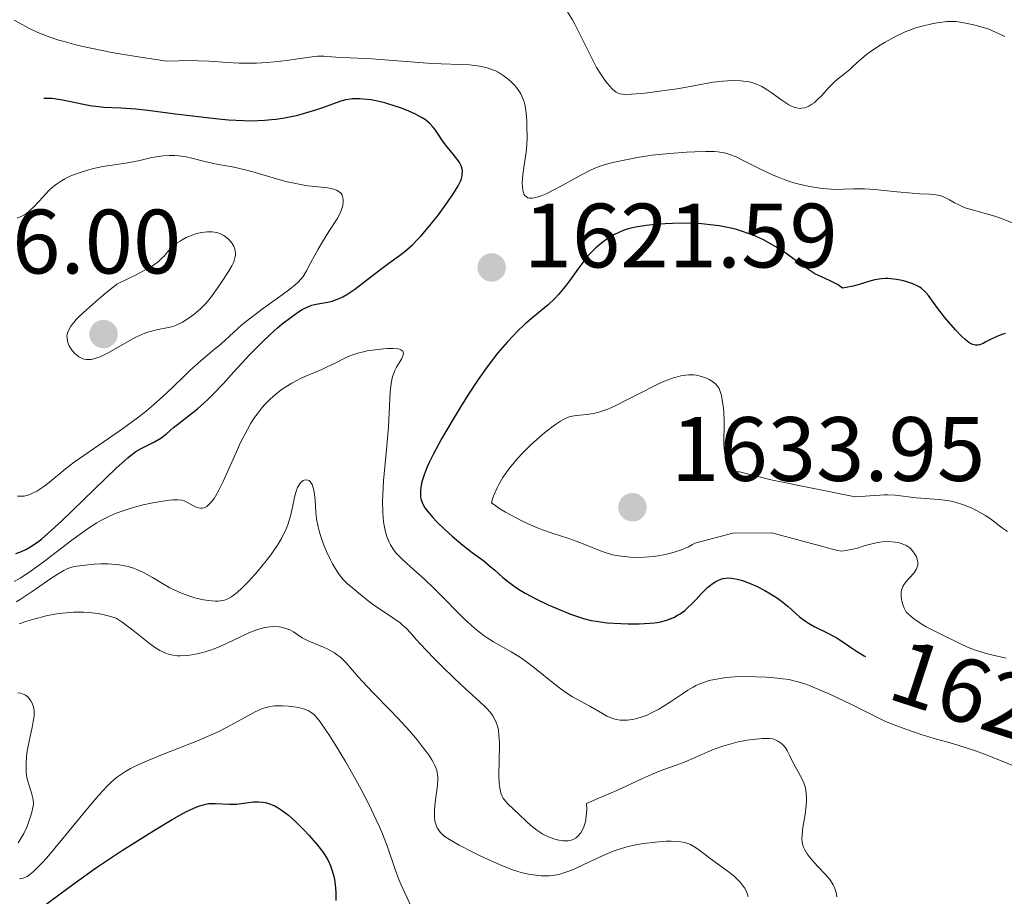
# Model space of a CAD drawing. Units: metres. Extents: x 677530 to 682061, y 4755784 to 4758870.
# Drawn here: x 679597 to 679705, y 4756732 to 4756828 of the extents above; entities that cross this region are included whole.
import ezdxf
from ezdxf.enums import TextEntityAlignment as Align

# ---------------------------------------------------------------- set-up
doc = ezdxf.new("R2010")
doc.units = ezdxf.units.M
doc.header["$MEASUREMENT"] = 0
for name, color, linetype, lineweight in [('Carátula', 7, 'Continuous', 0), ('Elementos auxiliares', 7, 'Continuous', 0), ('Relieve y altimetría', 7, 'Continuous', 0), ('Textos de rotulación', 7, 'Continuous', 0)]:
    doc.layers.add(name, color=color, linetype=linetype, lineweight=lineweight)
doc.styles.add('Style-arial', font='arial.shx', dxfattribs={"bigfont": 'arialbig.shx'})
doc.styles.add('Style-ariali', font='ariali.shx', dxfattribs={"bigfont": 'arialibig.shx'})

# ---------------------------------------------------------------- blocks, each defined once
blk = doc.blocks.new('5PATER')
at = {"layer": 'Relieve y altimetría', "linetype": 'Continuous', "lineweight": 0}
h = blk.add_hatch(color=250, dxfattribs=at)
edge = h.paths.add_edge_path()
edge.add_ellipse((0, 0), major_axis=(-1.1, -1.11), ratio=0.999422, start_angle=0, end_angle=360)

msp = doc.modelspace()

# ---------------------------------------------------------------- linework, layer by layer
at = {"layer": 'Carátula', "color": 7, "linetype": 'Continuous', "lineweight": 0}
msp.add_3dface([(677607.64, 4755783.66), (682061.1, 4755900.86), (681982.97, 4758869.84), (677529.51, 4758752.64)], dxfattribs=at)
at = {"layer": 'Elementos auxiliares', "color": 250, "linetype": 'Continuous', "lineweight": 0}
msp.add_3dface([(678481.55, 4756200.43), (681881.45, 4756289.9), (681819.94, 4758603.33), (678421.19, 4758513.86)], dxfattribs=at)
at = {"layer": 'Relieve y altimetría', "color": 36, "linetype": 'Continuous', "lineweight": 0, "flags": 128}
for points, elevation in [([(679699.32, 4756828.17), (679698.69, 4756828.15), (679697.65, 4756828.02), (679697.06, 4756827.92), (679696.12, 4756827.7), (679695.26, 4756827.45), (679694.82, 4756827.3), (679694.14, 4756827.03), (679693.07, 4756826.53), (679691.94, 4756825.91), (679691.2, 4756825.45), (679690.29, 4756824.83), (679689.89, 4756824.53), (679689.16, 4756823.93), (679688.4, 4756823.22), (679688.06, 4756822.91), (679687.51, 4756822.47), (679686.72, 4756821.85), (679686.33, 4756821.5), (679685.73, 4756820.89), (679684.97, 4756820.04), (679684.6, 4756819.66), (679684.13, 4756819.25), (679683.9, 4756819.08), (679683.56, 4756818.89), (679683.4, 4756818.81), (679683.07, 4756818.69), (679682.77, 4756818.64), (679682.62, 4756818.63), (679682.38, 4756818.64), (679682.01, 4756818.73), (679681.58, 4756818.91), (679681.35, 4756819.03), (679680.58, 4756819.54), (679679.44, 4756820.37), (679678.88, 4756820.74), (679678.41, 4756821.02), (679678.18, 4756821.14), (679677.83, 4756821.3), (679677.29, 4756821.47), (679677.01, 4756821.54), (679676.41, 4756821.63), (679676.09, 4756821.66), (679675.39, 4756821.68), (679674.64, 4756821.66), (679674.13, 4756821.62), (679673.08, 4756821.5), (679671.9, 4756821.29), (679670.15, 4756820.96), (679669.12, 4756820.78), (679667.98, 4756820.61), (679665.61, 4756820.31), (679664.12, 4756820.19), (679663.41, 4756820.17), (679663.13, 4756820.19), (679662.82, 4756820.24), (679662.69, 4756820.28), (679662.44, 4756820.4), (679662.29, 4756820.5), (679661.99, 4756820.77), (679661.47, 4756821.35), (679661.19, 4756821.72), (679660.74, 4756822.37), (679660.28, 4756823.13), (679660.05, 4756823.55), (679659.35, 4756824.93), (679658.39, 4756826.91), (679657.88, 4756827.87), (679657.63, 4756828.33), (679657.09, 4756829.21)], 1615), ([(679652.58, 4756808.91), (679652.42, 4756809.06), (679652.34, 4756809.18), (679652.23, 4756809.48), (679652.19, 4756809.65), (679652.15, 4756810.03), (679652.14, 4756810.46), (679652.21, 4756811.36), (679652.35, 4756812.39), (679652.55, 4756813.83), (679652.62, 4756814.63), (679652.66, 4756815.49), (679652.65, 4756816.67), (679652.63, 4756817.25), (679652.56, 4756818.07), (679652.51, 4756818.45), (679652.4, 4756819.06), (679652.33, 4756819.33), (679652.21, 4756819.71), (679651.98, 4756820.22), (679651.84, 4756820.46), (679651.5, 4756820.93), (679651.32, 4756821.14), (679650.92, 4756821.54), (679650.59, 4756821.83), (679650.05, 4756822.24), (679649.48, 4756822.59), (679649.18, 4756822.74), (679648.88, 4756822.87), (679648.28, 4756823.08), (679647.66, 4756823.23), (679647.23, 4756823.3), (679646.34, 4756823.39), (679642.23, 4756823.56), (679635.63, 4756824.05), (679631.69, 4756824.25), (679630.37, 4756824.37), (679629.69, 4756824.36), (679628.8, 4756824.26), (679627.26, 4756824.03), (679626.32, 4756823.9), (679624.92, 4756823.73), (679624.17, 4756823.67), (679622.98, 4756823.6), (679621.74, 4756823.59), (679621.1, 4756823.6), (679619.8, 4756823.67), (679617.8, 4756823.8), (679616.6, 4756823.85), (679615.21, 4756823.87), (679614.44, 4756823.86), (679613.16, 4756823.82), (679610.02, 4756824.28), (679608.21, 4756824.58), (679607.12, 4756824.77), (679605.18, 4756825.15), (679603.93, 4756825.42), (679603.19, 4756825.6), (679601.88, 4756825.95), (679601.32, 4756826.11), (679600.33, 4756826.44), (679599.5, 4756826.76), (679599.02, 4756826.97), (679598.17, 4756827.36), (679596.4, 4756828.29)], 1620), ([(679705.06, 4756826.52), (679704.7, 4756826.7), (679704.12, 4756826.97), (679703.21, 4756827.34), (679702.26, 4756827.63), (679701.64, 4756827.79), (679700.54, 4756828.03), (679699.7, 4756828.15), (679699.32, 4756828.17)], 1615), ([(679706.14, 4756805.98), (679704.76, 4756806.52), (679704.05, 4756806.78), (679702.94, 4756807.11), (679701.48, 4756807.49), (679700.83, 4756807.7), (679700.53, 4756807.81), (679700, 4756808.04), (679699.54, 4756808.28), (679699, 4756808.58), (679698.76, 4756808.71), (679698.25, 4756808.95), (679697.93, 4756809.06), (679697.72, 4756809.12), (679697.3, 4756809.19), (679696.79, 4756809.22), (679695.73, 4756809.26), (679694.9, 4756809.32), (679693.23, 4756809.48), (679690.75, 4756809.72), (679689.66, 4756809.8), (679689.21, 4756809.82), (679688.47, 4756809.82), (679687.36, 4756809.76), (679686.82, 4756809.74), (679686, 4756809.75), (679685.55, 4756809.79), (679684.81, 4756809.87), (679683.62, 4756810.06), (679682.51, 4756810.31), (679681.93, 4756810.47), (679681.04, 4756810.76), (679680.12, 4756811.11), (679679.65, 4756811.3), (679678.2, 4756811.99), (679676.36, 4756812.92), (679675.58, 4756813.3), (679674.97, 4756813.55), (679674.69, 4756813.65), (679674.27, 4756813.76), (679673.59, 4756813.86), (679673.2, 4756813.89), (679672.26, 4756813.9), (679671.06, 4756813.86), (679670.16, 4756813.81), (679668.29, 4756813.68), (679666.38, 4756813.5), (679664.97, 4756813.29), (679663.11, 4756812.9), (679661.92, 4756812.66)], 1620), ([(679598.28, 4756776.33), (679598.91, 4756776.65), (679599.35, 4756776.93), (679599.66, 4756777.14), (679600.28, 4756777.62), (679600.77, 4756778.03), (679601.56, 4756778.69), (679602.06, 4756779.08), (679603.01, 4756779.8), (679603.59, 4756780.22), (679608.28, 4756783.47), (679609.93, 4756784.68), (679610.7, 4756785.28), (679611.41, 4756785.86), (679612.69, 4756786.98), (679613.81, 4756788.03), (679615.09, 4756789.29), (679615.68, 4756789.86), (679616.91, 4756790.97), (679618.39, 4756792.2), (679619.06, 4756792.77), (679620.01, 4756793.63), (679621.39, 4756794.87), (679622.23, 4756795.56), (679623.74, 4756796.7), (679625.8, 4756798.19), (679626.64, 4756798.81), (679627.26, 4756799.31), (679627.51, 4756799.53), (679627.89, 4756799.93), (679628.09, 4756800.19), (679628.47, 4756800.81), (679628.96, 4756801.72), (679629.76, 4756803.2), (679630.21, 4756803.98), (679630.93, 4756805.13), (679631.82, 4756806.53), (679632.15, 4756807.15), (679632.28, 4756807.44), (679632.44, 4756807.96), (679632.51, 4756808.41), (679632.5, 4756808.67), (679632.47, 4756808.83), (679632.37, 4756809.12), (679632.26, 4756809.29), (679632.19, 4756809.37), (679632.06, 4756809.48), (679631.75, 4756809.66), (679631.48, 4756809.75), (679631.28, 4756809.81), (679630.8, 4756809.9), (679629.77, 4756810.02), (679628.64, 4756810.15), (679627.99, 4756810.25), (679626.94, 4756810.45), (679626.37, 4756810.58), (679625.2, 4756810.9), (679622.83, 4756811.59), (679621.74, 4756811.89), (679620.35, 4756812.21), (679618.82, 4756812.49), (679618.13, 4756812.62), (679617.16, 4756812.85), (679615.9, 4756813.16), (679615.28, 4756813.3), (679614.46, 4756813.42), (679614.05, 4756813.45), (679613.43, 4756813.47), (679612.8, 4756813.44), (679612.48, 4756813.4), (679611.52, 4756813.23), (679610.18, 4756812.91), (679609.48, 4756812.76), (679608.41, 4756812.59), (679606.91, 4756812.37), (679606.15, 4756812.25), (679605.12, 4756812.03), (679604.61, 4756811.9), (679603.86, 4756811.68), (679603.15, 4756811.42), (679602.81, 4756811.29), (679602.24, 4756811.03), (679601.98, 4756810.89), (679601.59, 4756810.67), (679601.04, 4756810.3), (679600.78, 4756810.09), (679600.27, 4756809.65), (679599.54, 4756808.89), (679598.6, 4756807.86), (679598.15, 4756807.42), (679597.76, 4756807.1), (679597.56, 4756806.96), (679597.25, 4756806.79), (679596.76, 4756806.59)], 1630), ([(679661.92, 4756812.66), (679661.23, 4756812.48), (679660.45, 4756812.21), (679660.02, 4756812.03), (679659.56, 4756811.81), (679658.57, 4756811.3), (679656.5, 4756810.16), (679655.53, 4756809.64), (679654.74, 4756809.26), (679654.38, 4756809.1), (679653.89, 4756808.92), (679653.45, 4756808.81), (679653.26, 4756808.78), (679652.91, 4756808.79), (679652.76, 4756808.82), (679652.58, 4756808.91)], 1620), ([(679607.67, 4756799.36), (679606.16, 4756798.13), (679605.32, 4756797.42), (679604, 4756796.24), (679603.51, 4756795.76), (679603.23, 4756795.47), (679602.8, 4756794.96), (679602.63, 4756794.74), (679602.4, 4756794.35), (679602.26, 4756794.02), (679602.22, 4756793.82), (679602.2, 4756793.69), (679602.21, 4756793.44), (679602.26, 4756793.14), (679602.31, 4756792.95), (679602.46, 4756792.57), (679602.56, 4756792.39), (679602.79, 4756792.05), (679603.06, 4756791.75), (679603.25, 4756791.58), (679603.52, 4756791.38), (679603.66, 4756791.3), (679603.94, 4756791.17), (679604.08, 4756791.13), (679604.31, 4756791.08), (679604.66, 4756791.07), (679604.85, 4756791.09), (679605.26, 4756791.18), (679605.59, 4756791.29), (679605.83, 4756791.39), (679606.35, 4756791.63), (679606.78, 4756791.86), (679607.73, 4756792.39), (679609.09, 4756793.17), (679609.76, 4756793.52), (679610.42, 4756793.83), (679610.73, 4756793.96), (679611.18, 4756794.12), (679612.02, 4756794.34), (679613.53, 4756794.64), (679614.02, 4756794.79), (679614.27, 4756794.88), (679614.64, 4756795.05), (679614.89, 4756795.18), (679615.39, 4756795.49), (679616.12, 4756796.02), (679616.58, 4756796.41), (679616.87, 4756796.67), (679617.38, 4756797.18), (679617.63, 4756797.46), (679618.07, 4756797.99), (679618.43, 4756798.5), (679619.14, 4756799.56), (679619.93, 4756800.74), (679620.28, 4756801.35), (679620.47, 4756801.74), (679620.54, 4756801.94), (679620.62, 4756802.23), (679620.67, 4756802.5), (679620.67, 4756802.68), (679620.64, 4756803.03), (679620.6, 4756803.19), (679620.49, 4756803.5), (679620.33, 4756803.79), (679620.2, 4756803.97), (679619.91, 4756804.29), (679619.57, 4756804.56), (679619.39, 4756804.68), (679619.11, 4756804.83), (679618.64, 4756805), (679618.13, 4756805.08), (679617.86, 4756805.1), (679617.58, 4756805.09), (679617.01, 4756805.02), (679616.42, 4756804.89), (679616.03, 4756804.76), (679615.28, 4756804.46), (679614.82, 4756804.22), (679614.6, 4756804.08), (679614.28, 4756803.87), (679613.84, 4756803.52), (679613.43, 4756803.12), (679613.24, 4756802.9), (679612.89, 4756802.47), (679612.66, 4756802.22), (679612.19, 4756801.8), (679611.48, 4756801.3), (679611.01, 4756801.02), (679609.8, 4756800.36), (679609.04, 4756799.99), (679607.67, 4756799.36)], 1635), ([(679624.49, 4756786.74), (679625.1, 4756787.28), (679625.52, 4756787.61), (679625.8, 4756787.82), (679626.38, 4756788.2), (679626.88, 4756788.49), (679627.9, 4756789.02), (679628.9, 4756789.47), (679630.14, 4756790), (679630.68, 4756790.23), (679631.69, 4756790.73), (679632.76, 4756791.28), (679633.28, 4756791.51), (679633.54, 4756791.61), (679634.11, 4756791.79), (679634.71, 4756791.94), (679635.12, 4756792.02), (679636, 4756792.15), (679636.91, 4756792.25), (679637.35, 4756792.27), (679637.96, 4756792.29), (679638.47, 4756792.25), (679638.67, 4756792.21), (679638.83, 4756792.15), (679639.03, 4756792), (679639.1, 4756791.79), (679639.08, 4756791.61), (679639.04, 4756791.49), (679638.91, 4756791.2), (679638.69, 4756790.84), (679638.34, 4756790.24), (679638.16, 4756789.88), (679638, 4756789.46), (679637.92, 4756789.23), (679637.83, 4756788.86), (679637.76, 4756788.45), (679637.66, 4756787.52), (679637.45, 4756783.69), (679637.23, 4756781.2), (679636.92, 4756777.78), (679636.83, 4756776.23), (679636.81, 4756775.53), (679636.83, 4756774.31), (679636.93, 4756773.28), (679637.02, 4756772.68), (679637.1, 4756772.32), (679637.28, 4756771.67), (679637.53, 4756771.04), (679637.68, 4756770.76), (679638.01, 4756770.22), (679638.28, 4756769.88), (679638.47, 4756769.66), (679638.92, 4756769.2), (679639.86, 4756768.35), (679641.48, 4756766.91), (679642.44, 4756765.99), (679643.5, 4756764.92), (679645, 4756763.39), (679645.76, 4756762.64), (679646.88, 4756761.61), (679647.43, 4756761.16), (679647.95, 4756760.77), (679648.3, 4756760.53), (679648.97, 4756760.11), (679650.93, 4756759.02), (679651.93, 4756758.4), (679652.46, 4756758.04), (679653.52, 4756757.23), (679655.59, 4756755.54), (679656.5, 4756754.83), (679656.91, 4756754.54), (679657.66, 4756754.07), (679659.56, 4756753.04), (679660.92, 4756752.23), (679661.41, 4756751.97), (679661.66, 4756751.86), (679662.19, 4756751.67), (679662.46, 4756751.6), (679662.88, 4756751.52), (679663.32, 4756751.5), (679663.62, 4756751.51), (679664.24, 4756751.59), (679664.55, 4756751.65), (679665.19, 4756751.84), (679665.83, 4756752.08), (679666.25, 4756752.27), (679667.1, 4756752.72), (679667.57, 4756753), (679668.5, 4756753.6), (679669.7, 4756754.42), (679670.3, 4756754.8), (679670.89, 4756755.14), (679671.18, 4756755.3), (679671.62, 4756755.5), (679671.92, 4756755.62), (679672.51, 4756755.82), (679672.81, 4756755.9), (679673.43, 4756756.03), (679674.07, 4756756.13), (679674.51, 4756756.18), (679675.44, 4756756.25)], 1620), ([(679705.33, 4756772.21), (679704.8, 4756772.59), (679703.62, 4756773.48), (679702.94, 4756773.95), (679702.28, 4756774.34), (679701.93, 4756774.53), (679701.37, 4756774.79), (679700.51, 4756775.14), (679699.62, 4756775.42), (679699.18, 4756775.53), (679698.73, 4756775.62), (679697.85, 4756775.74), (679695.33, 4756775.92), (679693.01, 4756776.19), (679692.21, 4756776.23), (679691.79, 4756776.23), (679691.35, 4756776.21), (679688.64, 4756776.03), (679679.58, 4756777.86), (679675.95, 4756778.74), (679675.39, 4756778.74), (679675.17, 4756778.93), (679675.04, 4756779.08), (679674.81, 4756779.42), (679674.71, 4756779.62), (679674.55, 4756780.03), (679674.43, 4756780.48), (679674.36, 4756780.78), (679674.28, 4756781.4), (679674.25, 4756781.73), (679674.24, 4756782.39), (679674.27, 4756783.67), (679674.28, 4756784.32), (679674.23, 4756785.33), (679674.16, 4756785.99), (679674.1, 4756786.4), (679673.97, 4756787.13), (679673.81, 4756787.68), (679673.71, 4756787.91), (679673.52, 4756788.2), (679673.41, 4756788.33), (679673.12, 4756788.58), (679672.8, 4756788.79), (679672.62, 4756788.9), (679672.32, 4756789.04), (679671.8, 4756789.23), (679671.23, 4756789.36), (679670.93, 4756789.39), (679670.35, 4756789.4), (679670.04, 4756789.37), (679669.54, 4756789.29), (679669, 4756789.15), (679668.7, 4756789.06), (679667.72, 4756788.69), (679667.16, 4756788.44), (679666.56, 4756788.15), (679665.27, 4756787.5), (679663.47, 4756786.57), (679662.6, 4756786.14), (679661.78, 4756785.76), (679661.4, 4756785.61), (679660.87, 4756785.41), (679660.54, 4756785.31), (679659.95, 4756785.16), (679659.2, 4756785.04), (679658.03, 4756784.95), (679657.6, 4756784.88), (679657.4, 4756784.83), (679657.09, 4756784.72), (679656.59, 4756784.48), (679656.31, 4756784.31), (679655.67, 4756783.87), (679654.61, 4756783.06), (679654.01, 4756782.56), (679653.07, 4756781.72), (679652.12, 4756780.77), (679651.66, 4756780.27), (679650.88, 4756779.34), (679650.51, 4756778.85), (679650.01, 4756778.12), (679649.57, 4756777.38), (679649.37, 4756777.01), (679649.04, 4756776.27), (679648.91, 4756775.9), (679648.76, 4756775.36), (679649.23, 4756775.01), (679649.57, 4756774.78), (679650.29, 4756774.34), (679651.45, 4756773.7), (679652.24, 4756773.31), (679652.77, 4756773.07), (679653.8, 4756772.63)], 1630), ([(679596.4, 4756766.71), (679597.08, 4756767.09), (679597.48, 4756767.34), (679598.18, 4756767.81), (679599.46, 4756768.74), (679602.75, 4756771.27), (679603.9, 4756772.11), (679604.45, 4756772.49), (679605.49, 4756773.15), (679605.98, 4756773.44), (679606.95, 4756773.93), (679607.59, 4756774.21), (679608.03, 4756774.38), (679608.93, 4756774.68), (679609.46, 4756774.84), (679610.55, 4756775.12), (679611.62, 4756775.35), (679612.29, 4756775.48), (679613.45, 4756775.64), (679613.8, 4756775.68), (679614.36, 4756775.69), (679614.8, 4756775.64), (679615.04, 4756775.57), (679615.19, 4756775.51), (679615.49, 4756775.36), (679616.23, 4756774.95), (679616.49, 4756774.84), (679616.63, 4756774.8), (679616.9, 4756774.77), (679617.04, 4756774.77), (679617.25, 4756774.82), (679617.53, 4756774.96), (679617.67, 4756775.07), (679617.88, 4756775.27), (679618.03, 4756775.44), (679618.33, 4756775.84), (679618.65, 4756776.36), (679618.87, 4756776.76), (679619.34, 4756777.71), (679619.92, 4756779), (679620.79, 4756780.96), (679621.25, 4756781.96), (679621.74, 4756782.94), (679621.99, 4756783.41), (679622.38, 4756784.08), (679622.78, 4756784.71), (679623.05, 4756785.1), (679623.61, 4756785.81), (679623.9, 4756786.14), (679624.49, 4756786.74)], 1620), ([(679609.5, 4756768.19), (679609.87, 4756768.05), (679610.58, 4756767.72), (679611.6, 4756767.16), (679612.88, 4756766.38), (679613.5, 4756766.03), (679613.95, 4756765.8), (679614.85, 4756765.41), (679615.69, 4756765.11), (679616.22, 4756764.95), (679617.17, 4756764.73), (679618.04, 4756764.59), (679618.51, 4756764.56), (679618.8, 4756764.57), (679619.31, 4756764.64), (679619.49, 4756764.69), (679619.83, 4756764.82), (679620.17, 4756765), (679620.4, 4756765.15), (679620.87, 4756765.52), (679621.39, 4756765.99), (679621.69, 4756766.29), (679622.19, 4756766.81), (679623.09, 4756767.83), (679624.06, 4756769), (679624.56, 4756769.66), (679625.29, 4756770.72), (679625.73, 4756771.45), (679625.93, 4756771.83), (679626.2, 4756772.38), (679626.42, 4756772.94), (679626.54, 4756773.31), (679626.75, 4756774.03), (679626.91, 4756774.73), (679627.08, 4756775.58), (679627.16, 4756775.97), (679627.29, 4756776.5), (679627.37, 4756776.73), (679627.5, 4756777.04), (679627.59, 4756777.22), (679627.79, 4756777.51), (679627.9, 4756777.63), (679628.12, 4756777.79), (679628.35, 4756777.88), (679628.62, 4756777.86), (679628.75, 4756777.8), (679628.88, 4756777.69), (679628.95, 4756777.59), (679629.08, 4756777.35), (679629.24, 4756776.88), (679629.31, 4756776.51), (679629.41, 4756775.7), (679629.5, 4756774.35), (679629.58, 4756773.59), (679629.74, 4756772.74), (679629.86, 4756772.27), (679630.01, 4756771.77), (679630.39, 4756770.73), (679630.68, 4756770.02), (679631.11, 4756769.11), (679631.33, 4756768.68), (679631.82, 4756767.83), (679632.05, 4756767.49), (679632.5, 4756766.93), (679632.93, 4756766.5), (679633.78, 4756765.82), (679634.44, 4756765.26), (679635.42, 4756764.45), (679635.98, 4756764.04), (679636.91, 4756763.42), (679638.17, 4756762.61), (679638.73, 4756762.2), (679638.98, 4756761.99), (679639.44, 4756761.56), (679639.88, 4756761.09), (679640.55, 4756760.34), (679640.94, 4756759.9), (679642.44, 4756758.31), (679643.31, 4756757.43), (679644.66, 4756756.12), (679645.95, 4756754.93), (679647.44, 4756753.58), (679648.02, 4756753.03), (679648.26, 4756752.79), (679648.64, 4756752.36), (679648.91, 4756751.98), (679649.05, 4756751.75), (679649.27, 4756751.27), (679649.44, 4756750.73), (679649.51, 4756750.41), (679649.58, 4756749.84), (679649.62, 4756749.12), (679649.63, 4756748.7), (679649.56, 4756745.53), (679649.6, 4756744.53), (679649.66, 4756744.1), (679649.73, 4756743.72), (679649.79, 4756743.5), (679649.96, 4756743.12), (679650.05, 4756742.95), (679650.28, 4756742.64)], 1615), ([(679596.79, 4756776.1), (679597.05, 4756776.08), (679597.5, 4756776.1), (679597.77, 4756776.15), (679597.94, 4756776.2), (679598.28, 4756776.33)], 1630), ([(679653.8, 4756772.63), (679654.35, 4756772.41), (679655.4, 4756772.03), (679657.24, 4756771.43), (679658.06, 4756771.14), (679659.18, 4756770.7), (679660.6, 4756770.12), (679661.35, 4756769.86), (679662.07, 4756769.67), (679662.44, 4756769.59), (679663.03, 4756769.49), (679663.98, 4756769.39), (679664.99, 4756769.37), (679665.53, 4756769.39), (679666.52, 4756769.48), (679667.03, 4756769.55), (679667.79, 4756769.69), (679668.54, 4756769.87), (679668.9, 4756769.97), (679669.6, 4756770.2), (679669.92, 4756770.33), (679670.38, 4756770.54), (679670.8, 4756770.77), (679671.06, 4756770.93), (679675.22, 4756772.03), (679679.51, 4756772.05), (679686.71, 4756770.14), (679687.16, 4756770.06), (679687.59, 4756770.11), (679688.24, 4756770.22), (679688.89, 4756770.4), (679689.74, 4756770.67), (679690.18, 4756770.8), (679690.8, 4756770.95), (679691.11, 4756771.01), (679691.6, 4756771.07), (679692.34, 4756771.1), (679693.01, 4756771.05), (679693.34, 4756771), (679693.81, 4756770.86), (679694.24, 4756770.67), (679694.43, 4756770.55), (679694.62, 4756770.41), (679694.94, 4756770.09), (679695.19, 4756769.73), (679695.32, 4756769.49), (679695.39, 4756769.32), (679695.48, 4756769), (679695.5, 4756768.83), (679695.5, 4756768.52), (679695.42, 4756768.22), (679695.33, 4756768.03), (679695.07, 4756767.65), (679694.25, 4756766.73), (679693.99, 4756766.37), (679693.88, 4756766.17), (679693.73, 4756765.78), (679693.69, 4756765.56), (679693.67, 4756765.2), (679693.71, 4756764.8), (679693.76, 4756764.57), (679693.92, 4756764.08), (679694.03, 4756763.8), (679694.25, 4756763.36), (679694.73, 4756762.93), (679695.03, 4756762.68), (679695.61, 4756762.25), (679695.88, 4756762.07), (679696.41, 4756761.76), (679696.92, 4756761.5), (679697.88, 4756761.04), (679700.11, 4756759.91), (679700.97, 4756759.53), (679701.45, 4756759.34), (679701.95, 4756759.16), (679703.02, 4756758.83), (679703.75, 4756758.64), (679704.24, 4756758.52), (679705.19, 4756758.32)], 1630), ([(679596.62, 4756764.5), (679597.06, 4756764.77), (679598.5, 4756765.72), (679600.43, 4756767.04), (679601.23, 4756767.56), (679601.86, 4756767.94), (679602.13, 4756768.07), (679602.64, 4756768.27), (679603.01, 4756768.36), (679603.92, 4756768.5), (679605.19, 4756768.62), (679605.93, 4756768.66), (679606.72, 4756768.66), (679607.12, 4756768.64), (679607.94, 4756768.57), (679608.34, 4756768.5), (679608.93, 4756768.37), (679609.5, 4756768.19)], 1615), ([(679596.97, 4756762.08), (679597.8, 4756762.36), (679598.57, 4756762.59), (679599.92, 4756762.95), (679601.05, 4756763.17), (679601.72, 4756763.26), (679602.91, 4756763.35), (679603.64, 4756763.38), (679604.02, 4756763.37), (679604.61, 4756763.34), (679605.26, 4756763.26), (679605.62, 4756763.2), (679606.42, 4756763.03), (679606.87, 4756762.92), (679607.61, 4756762.72), (679608.27, 4756762.27), (679609.42, 4756761.4), (679611.26, 4756759.93), (679612.02, 4756759.38), (679612.39, 4756759.16), (679612.63, 4756759.04), (679613.1, 4756758.83), (679613.33, 4756758.76), (679613.8, 4756758.64), (679614.28, 4756758.58), (679614.6, 4756758.57), (679615.27, 4756758.6), (679615.67, 4756758.64), (679616.5, 4756758.79), (679617.36, 4756759.02), (679617.95, 4756759.21), (679618.35, 4756759.35), (679619.14, 4756759.67), (679620.47, 4756760.28), (679622.14, 4756761.08), (679622.9, 4756761.39), (679623.25, 4756761.51), (679623.91, 4756761.68), (679624.5, 4756761.76), (679624.85, 4756761.78), (679625.48, 4756761.74), (679625.7, 4756761.71), (679626.08, 4756761.62), (679626.42, 4756761.5), (679626.63, 4756761.41), (679627.03, 4756761.19), (679628.01, 4756760.56), (679628.74, 4756760.19), (679629.36, 4756759.92), (679630.32, 4756759.52), (679630.82, 4756759.29), (679631.54, 4756758.89), (679631.88, 4756758.66), (679632.2, 4756758.41), (679632.4, 4756758.24), (679632.79, 4756757.85), (679633.35, 4756757.22), (679634.15, 4756756.27), (679634.6, 4756755.76), (679635.79, 4756754.51), (679637.59, 4756752.7)], 1610), ([(679675.44, 4756756.25), (679676.94, 4756756.29), (679677.73, 4756756.28), (679678.93, 4756756.23), (679680.13, 4756756.13), (679680.72, 4756756.06), (679681.42, 4756755.96), (679681.78, 4756755.88), (679682.39, 4756755.73), (679683.11, 4756755.5), (679683.52, 4756755.35), (679685, 4756754.75), (679685.92, 4756754.34), (679688.18, 4756753.27), (679689.56, 4756752.59), (679691.98, 4756751.36), (679693.41, 4756750.81), (679694.29, 4756750.5), (679695.88, 4756749.96), (679697.31, 4756749.52), (679699.05, 4756749.01), (679699.89, 4756748.76), (679701.82, 4756748.15), (679702.84, 4756747.78), (679704.96, 4756746.95), (679710.82, 4756744.48)], 1620), ([(679596.81, 4756754.53), (679597.13, 4756754.46), (679597.51, 4756754.33), (679597.66, 4756754.24), (679597.94, 4756754.02), (679598.15, 4756753.77), (679598.25, 4756753.63), (679598.38, 4756753.39), (679598.52, 4756752.97), (679598.59, 4756752.5), (679598.6, 4756752.24), (679598.59, 4756751.96), (679598.51, 4756751.36), (679598.38, 4756750.7), (679598.17, 4756749.74), (679598.06, 4756749.22), (679597.85, 4756748.12), (679597.78, 4756747.55), (679597.72, 4756746.7), (679597.72, 4756746.14), (679597.73, 4756745.87), (679597.78, 4756745.46), (679597.85, 4756745.07), (679598.05, 4756744.33), (679598.34, 4756743.39), (679598.45, 4756742.94), (679598.53, 4756742.5), (679598.54, 4756742.28), (679598.35, 4756741.43), (679598.22, 4756740.93), (679597.92, 4756740.08), (679597.77, 4756739.71), (679597.46, 4756739.08), (679596.87, 4756738.07)], 1605), ([(679597.01, 4756734.1), (679597.31, 4756734.16), (679597.64, 4756734.29), (679597.83, 4756734.38), (679598.14, 4756734.59), (679598.51, 4756734.89), (679598.72, 4756735.09), (679599.5, 4756735.88), (679599.98, 4756736.42), (679601.76, 4756738.54), (679604.46, 4756741.82), (679605.68, 4756743.26), (679606.61, 4756744.26), (679607.03, 4756744.68), (679607.65, 4756745.22), (679607.97, 4756745.46), (679608.62, 4756745.9), (679609.16, 4756746.2), (679609.55, 4756746.4), (679610.42, 4756746.81), (679611.17, 4756747.13), (679612.86, 4756747.81), (679616.52, 4756749.26), (679618.19, 4756749.97), (679618.92, 4756750.31), (679620.19, 4756750.95), (679622.1, 4756752.02), (679622.83, 4756752.42), (679623.16, 4756752.58), (679623.77, 4756752.83), (679624.35, 4756752.99), (679624.73, 4756753.05), (679624.98, 4756753.08)], 1605), ([(679624.98, 4756753.08), (679625.51, 4756753.1), (679625.83, 4756753.09), (679626.48, 4756753.05), (679627.33, 4756752.93), (679627.73, 4756752.85), (679628.26, 4756752.71), (679628.7, 4756752.54), (679628.88, 4756752.43), (679629.23, 4756752.17), (679629.45, 4756751.94), (679629.96, 4756751.32), (679630.6, 4756750.41), (679630.98, 4756749.85), (679631.62, 4756748.85), (679632.74, 4756746.98), (679633.88, 4756744.98), (679634.46, 4756743.89), (679635.33, 4756742.23), (679636.12, 4756740.58), (679636.47, 4756739.8), (679636.79, 4756739.04), (679637.34, 4756737.62), (679638.21, 4756735.14), (679638.61, 4756734.04), (679638.82, 4756733.53), (679639.24, 4756732.56), (679640.01, 4756730.91)], 1605), ([(679637.59, 4756752.7), (679638.5, 4756751.75), (679639.8, 4756750.3), (679640.59, 4756749.36), (679641.06, 4756748.77), (679641.84, 4756747.73), (679642.22, 4756747.15), (679642.38, 4756746.89), (679642.56, 4756746.54), (679642.75, 4756746.03), (679642.81, 4756745.78), (679642.86, 4756745.26), (679642.86, 4756744.97), (679642.82, 4756744.37), (679642.58, 4756742.49), (679642.51, 4756741.69), (679642.5, 4756741.23), (679642.51, 4756740.95), (679642.56, 4756740.45), (679642.69, 4756739.98), (679642.81, 4756739.7), (679642.91, 4756739.54), (679643.14, 4756739.22), (679643.46, 4756738.9), (679643.69, 4756738.72), (679644.15, 4756738.41), (679645.22, 4756737.8), (679646.63, 4756737.07), (679647.45, 4756736.68), (679648.72, 4756736.08), (679649.96, 4756735.54), (679650.54, 4756735.31), (679651.07, 4756735.11), (679652.01, 4756734.81), (679652.83, 4756734.61), (679653.32, 4756734.53), (679654.22, 4756734.45), (679654.8, 4756734.44), (679655.09, 4756734.45), (679655.54, 4756734.49), (679656.24, 4756734.62), (679657.02, 4756734.86), (679657.45, 4756735.02), (679657.9, 4756735.21), (679658.88, 4756735.67), (679661.01, 4756736.68), (679662.11, 4756737.14), (679662.66, 4756737.33), (679663.73, 4756737.64), (679664.78, 4756737.87), (679665.45, 4756737.99), (679666.74, 4756738.14), (679667.93, 4756738.23), (679668.48, 4756738.24), (679669.25, 4756738.2), (679669.73, 4756738.13), (679669.95, 4756738.08), (679670.28, 4756737.98), (679670.58, 4756737.87), (679670.77, 4756737.77), (679671.13, 4756737.56), (679671.66, 4756737.19), (679672.36, 4756736.63), (679672.73, 4756736.34), (679673.64, 4756735.68), (679674.87, 4756734.8), (679675.4, 4756734.37), (679675.64, 4756734.15), (679676.04, 4756733.73), (679676.36, 4756733.32), (679676.53, 4756733.07), (679676.76, 4756732.6), (679676.82, 4756732.44), (679676.89, 4756732.15)], 1610), ([(679650.28, 4756742.64), (679650.54, 4756742.35), (679651.18, 4756741.75), (679651.76, 4756741.21), (679652.61, 4756740.41), (679653.05, 4756740.01), (679653.72, 4756739.46), (679654.06, 4756739.22), (679654.38, 4756739.02), (679655.01, 4756738.7), (679655.59, 4756738.49), (679655.96, 4756738.39), (679656.61, 4756738.28), (679656.98, 4756738.26), (679657.15, 4756738.27), (679657.39, 4756738.3), (679657.62, 4756738.37), (679657.73, 4756738.42), (679657.96, 4756738.56), (679658.07, 4756738.64), (679658.24, 4756738.8), (679658.54, 4756739.17), (679658.69, 4756739.41), (679658.89, 4756739.83), (679659.05, 4756740.36), (679659.12, 4756740.66), (679659.19, 4756741.35), (679659.2, 4756741.74), (679659.18, 4756742.39), (679660.43, 4756742.91), (679662.5, 4756743.81), (679665.32, 4756745.12), (679666.3, 4756745.57), (679666.73, 4756745.75), (679667.53, 4756746.05), (679669.01, 4756746.57), (679669.8, 4756746.88), (679671.15, 4756747.46), (679672.48, 4756748.04), (679673.18, 4756748.32), (679674.24, 4756748.7), (679674.77, 4756748.86), (679675.82, 4756749.12), (679676.81, 4756749.31), (679677.42, 4756749.4), (679678.45, 4756749.5), (679678.75, 4756749.51), (679679.25, 4756749.5), (679679.61, 4756749.45), (679679.81, 4756749.4), (679680.14, 4756749.24), (679680.46, 4756749.03), (679680.62, 4756748.89), (679680.85, 4756748.66), (679681.08, 4756748.37), (679681.18, 4756748.2), (679681.49, 4756747.61), (679681.93, 4756746.68), (679682.19, 4756746.18), (679682.78, 4756745.13), (679683.05, 4756744.53), (679683.18, 4756744.08), (679683.23, 4756743.84), (679683.28, 4756743.44), (679683.3, 4756743.02), (679683.29, 4756742.72), (679683.25, 4756742.1), (679683.14, 4756741.15), (679682.95, 4756739.96), (679682.87, 4756739.44), (679682.81, 4756738.81), (679682.8, 4756738.55), (679682.84, 4756738.1), (679682.89, 4756737.84), (679682.95, 4756737.67), (679683.09, 4756737.35), (679683.39, 4756736.84), (679683.58, 4756736.57), (679683.91, 4756736.15), (679684.51, 4756735.48), (679685.43, 4756734.54), (679685.86, 4756734.02), (679686.12, 4756733.65), (679686.23, 4756733.45), (679686.37, 4756733.14), (679686.48, 4756732.82), (679686.54, 4756732.6), (679686.62, 4756732.14)], 1615)]:
    msp.add_lwpolyline(points, dxfattribs=dict(at, elevation=elevation))
at = {"layer": 'Relieve y altimetría', "color": 36, "linetype": 'Continuous', "lineweight": 30, "flags": 128}
for points, elevation in [([(679597.3, 4756770.04), (679597.68, 4756770.22), (679598.33, 4756770.59), (679599, 4756771.07), (679599.4, 4756771.38), (679600.12, 4756772.01), (679601.6, 4756773.36), (679607.61, 4756779.16), (679608.87, 4756780.31), (679609.45, 4756780.78), (679609.77, 4756781), (679610.34, 4756781.33), (679611.79, 4756782.05), (679612.5, 4756782.46), (679613.12, 4756782.93), (679613.9, 4756783.61), (679614.31, 4756783.96), (679616.52, 4756785.67), (679617.26, 4756786.32), (679617.65, 4756786.69), (679618.28, 4756787.3), (679619.32, 4756788.4), (679620.52, 4756789.72), (679622.27, 4756791.64), (679623.16, 4756792.56), (679623.6, 4756793), (679624.47, 4756793.82), (679625.3, 4756794.55), (679625.82, 4756794.99), (679626.78, 4756795.74), (679627.61, 4756796.32), (679627.98, 4756796.55), (679628.53, 4756796.83), (679629.07, 4756797.03), (679629.35, 4756797.11), (679629.94, 4756797.22), (679630.81, 4756797.37), (679631.28, 4756797.49), (679631.78, 4756797.66), (679632.04, 4756797.77), (679632.46, 4756797.96), (679632.89, 4756798.21), (679633.79, 4756798.81), (679634.74, 4756799.52), (679636, 4756800.52), (679636.62, 4756800.99), (679637.51, 4756801.64), (679638.66, 4756802.48), (679639.24, 4756802.93), (679640.13, 4756803.71), (679640.58, 4756804.16), (679641.05, 4756804.66), (679642.01, 4756805.77), (679642.93, 4756806.94), (679643.5, 4756807.71), (679644.44, 4756809.06), (679644.71, 4756809.46), (679645.11, 4756810.13), (679645.36, 4756810.63), (679645.46, 4756810.89), (679645.51, 4756811.05), (679645.56, 4756811.34), (679645.57, 4756811.76), (679645.53, 4756811.98), (679645.43, 4756812.32), (679645.24, 4756812.7), (679645.1, 4756812.91), (679644.57, 4756813.61), (679643.71, 4756814.64), (679643.32, 4756815.17), (679642.99, 4756815.68), (679642.56, 4756816.34), (679642.3, 4756816.66), (679642, 4756816.98), (679641.82, 4756817.13), (679641.52, 4756817.36), (679641.17, 4756817.59), (679640.34, 4756818.03), (679639.42, 4756818.44), (679638.77, 4756818.69), (679637.51, 4756819.11), (679637.07, 4756819.23), (679636.27, 4756819.43), (679635.55, 4756819.56), (679635.1, 4756819.62), (679634.31, 4756819.68), (679633.52, 4756819.66), (679633.04, 4756819.6), (679632.74, 4756819.55), (679632.14, 4756819.39), (679631.43, 4756819.14), (679630.24, 4756818.7), (679629.45, 4756818.43), (679628.11, 4756818.02), (679627.34, 4756817.83), (679626.05, 4756817.56), (679625.13, 4756817.41), (679624.65, 4756817.36), (679623.91, 4756817.29), (679623.14, 4756817.25), (679622.62, 4756817.24)], 1625), ([(679622.62, 4756817.24), (679621.56, 4756817.26), (679619.93, 4756817.34), (679618.81, 4756817.44), (679616.58, 4756817.69), (679614.1, 4756818.01), (679611.08, 4756818.41), (679609.77, 4756818.55), (679608.11, 4756818.66), (679606.26, 4756818.74), (679605.38, 4756818.82), (679604.93, 4756818.88), (679604.02, 4756819.04), (679602.28, 4756819.41), (679601.52, 4756819.56), (679600.56, 4756819.7), (679600.01, 4756819.73), (679599.65, 4756819.73)], 1625), ([(679705.11, 4756793.93), (679704.85, 4756793.86), (679704.36, 4756793.69), (679703.71, 4756793.4), (679702.98, 4756793.01), (679702.66, 4756792.85), (679702.29, 4756792.7), (679702.11, 4756792.66), (679701.84, 4756792.65), (679701.56, 4756792.72), (679701.42, 4756792.77), (679701.1, 4756792.96), (679700.93, 4756793.08), (679700.65, 4756793.32), (679700.34, 4756793.61), (679699.65, 4756794.33), (679698.92, 4756795.16), (679698.44, 4756795.73), (679697.6, 4756796.83), (679696.68, 4756798.11), (679696.4, 4756798.44), (679696.25, 4756798.59), (679695.93, 4756798.87), (679695.74, 4756799), (679695.44, 4756799.18), (679694.95, 4756799.4), (679694.21, 4756799.65), (679693.81, 4756799.75), (679693.19, 4756799.87), (679692.87, 4756799.91), (679692.24, 4756799.95), (679691.93, 4756799.95), (679691.49, 4756799.93), (679691.06, 4756799.87), (679690.78, 4756799.81), (679690.24, 4756799.66), (679689.08, 4756799.31), (679688.42, 4756799.14), (679687.66, 4756798.98), (679687.24, 4756798.92), (679686.97, 4756799.13), (679686.78, 4756799.26), (679686.35, 4756799.5), (679685.9, 4756799.72), (679684.94, 4756800.14), (679684.23, 4756800.48), (679683.89, 4756800.68), (679683.23, 4756801.12), (679681.78, 4756802.2), (679680.89, 4756802.84), (679679.95, 4756803.44), (679679.43, 4756803.75), (679678.57, 4756804.2), (679677.64, 4756804.63), (679677.14, 4756804.84), (679676.08, 4756805.2), (679675.52, 4756805.37), (679674.64, 4756805.58), (679673.72, 4756805.74), (679673.08, 4756805.83), (679671.78, 4756805.95), (679671.13, 4756805.99), (679669.84, 4756806.02), (679668.6, 4756806), (679667.81, 4756805.97), (679666.39, 4756805.87), (679665.71, 4756805.79), (679664.55, 4756805.61), (679664.22, 4756805.53), (679663.63, 4756805.37), (679663.11, 4756805.19), (679662.79, 4756805.05), (679662.19, 4756804.75), (679661.6, 4756804.4), (679661.31, 4756804.21), (679660.87, 4756803.89), (679660.21, 4756803.34), (679659.56, 4756802.67), (679659.23, 4756802.29), (679658.9, 4756801.88), (679658.23, 4756800.98), (679657.31, 4756799.71), (679656.84, 4756799.08), (679656.12, 4756798.21)], 1625), ([(679656.12, 4756798.21), (679655.74, 4756797.82), (679654.97, 4756797.09), (679653.32, 4756795.72), (679652.43, 4756794.94), (679651.59, 4756794.15), (679651.16, 4756793.72), (679650.49, 4756793), (679649.46, 4756791.8), (679648.39, 4756790.43), (679647.84, 4756789.67)], 1625), ([(679647.84, 4756789.67), (679647.28, 4756788.87), (679646.17, 4756787.18), (679645.1, 4756785.46), (679644.44, 4756784.35), (679643.29, 4756782.36), (679642.36, 4756780.66), (679641.93, 4756779.79), (679641.71, 4756779.3), (679641.37, 4756778.44), (679641.13, 4756777.65), (679641.04, 4756777.27), (679640.97, 4756776.73), (679640.96, 4756776.22), (679640.99, 4756775.98), (679641.06, 4756775.67), (679641.11, 4756775.52), (679641.2, 4756775.29), (679641.46, 4756774.82), (679641.7, 4756774.49), (679642.34, 4756773.75), (679642.74, 4756773.32), (679643.68, 4756772.4), (679644.45, 4756771.69), (679645.6, 4756770.71), (679646.65, 4756769.91), (679647.92, 4756768.98), (679648.52, 4756768.5), (679649.13, 4756767.97), (679650.01, 4756767.18), (679650.51, 4756766.77), (679651.39, 4756766.12), (679651.9, 4756765.79), (679652.46, 4756765.46), (679653.69, 4756764.8), (679654.99, 4756764.18), (679655.85, 4756763.8), (679657.43, 4756763.16), (679658.41, 4756762.81), (679658.85, 4756762.67), (679659.68, 4756762.46), (679660.24, 4756762.36), (679661.46, 4756762.21), (679662.94, 4756762.11), (679663.74, 4756762.08), (679664.95, 4756762.08), (679666.11, 4756762.14), (679666.64, 4756762.2), (679667.14, 4756762.28), (679667.44, 4756762.34), (679668, 4756762.5), (679668.26, 4756762.59), (679668.74, 4756762.79), (679669.17, 4756763.02), (679669.44, 4756763.19), (679669.95, 4756763.56), (679670.22, 4756763.79), (679670.73, 4756764.27), (679671.2, 4756764.75), (679671.76, 4756765.36), (679672, 4756765.62), (679672.48, 4756766.09), (679672.77, 4756766.33), (679672.95, 4756766.46), (679673.36, 4756766.72), (679673.66, 4756766.88), (679673.84, 4756766.95), (679674.13, 4756767.05), (679674.46, 4756767.1), (679674.65, 4756767.12), (679675.08, 4756767.1), (679675.31, 4756767.07), (679675.71, 4756766.99), (679676.14, 4756766.87), (679676.46, 4756766.76), (679677.12, 4756766.51), (679677.81, 4756766.2), (679678.74, 4756765.73), (679679.19, 4756765.47), (679680.14, 4756764.88), (679680.55, 4756764.57), (679681.28, 4756763.98), (679682.54, 4756762.86), (679683.18, 4756762.37), (679683.51, 4756762.15), (679684.22, 4756761.75), (679685.64, 4756761.06), (679686.27, 4756760.74), (679686.55, 4756760.59), (679687.06, 4756760.27), (679688.12, 4756759.54), (679688.8, 4756759.08), (679689.64, 4756758.56), (679689.76, 4756758.49)], 1625), ([(679596.59, 4756769.81), (679597.05, 4756769.94), (679597.3, 4756770.04)], 1625), ([(679599.5, 4756731.01), (679602.98, 4756733.59), (679605.46, 4756735.34), (679608.19, 4756737.17), (679609.65, 4756738.11), (679611.8, 4756739.46), (679613.74, 4756740.62), (679614.58, 4756741.1), (679615.31, 4756741.48), (679615.73, 4756741.69), (679616.46, 4756742.01), (679616.77, 4756742.13), (679617.29, 4756742.28), (679617.73, 4756742.36), (679617.99, 4756742.39), (679618.46, 4756742.38), (679620.04, 4756742.29), (679620.84, 4756742.3), (679621.61, 4756742.4), (679622.65, 4756742.54), (679623.19, 4756742.56), (679623.69, 4756742.52), (679623.95, 4756742.47), (679624.35, 4756742.36), (679624.78, 4756742.2), (679625, 4756742.1), (679625.46, 4756741.83), (679625.71, 4756741.68), (679626.09, 4756741.4), (679626.49, 4756741.08), (679627.33, 4756740.32), (679628.18, 4756739.47), (679628.72, 4756738.9), (679629.66, 4756737.8), (679630.21, 4756737.1), (679630.43, 4756736.79), (679630.8, 4756736.19), (679630.99, 4756735.8), (679631.1, 4756735.53), (679631.3, 4756734.98), (679631.46, 4756734.36), (679631.53, 4756734.03), (679631.61, 4756733.5), (679631.68, 4756732.65), (679631.68, 4756731.73)], 1600)]:
    msp.add_lwpolyline(points, dxfattribs=dict(at, elevation=elevation))

# ---------------------------------------------------------------- block references
at = {"layer": 'Relieve y altimetría', "color": 250, "linetype": 'Continuous', "lineweight": 0}
for p in [(679648.78, 4756801.18, 1621.59), (679606.22, 4756793.87, 1636), (679664.22, 4756774.87, 1633.95)]:
    msp.add_blockref('5PATER', p, dxfattribs=at)

# ---------------------------------------------------------------- texts
at = {"layer": 'Textos de rotulación', "color": 250, "linetype": 'Continuous', "lineweight": 0, "style": 'Style-arial'}
for s, p in [('1636.00', (679580.29, 4756800.52, 1636)), ('1621.59', (679652.28, 4756801.18, 1621.59)), ('1633.95', (679668.45, 4756777.76, 1633.95))]:
    msp.add_text(s, height=7, dxfattribs=at).set_placement(p)
at = {"layer": 'Textos de rotulación', "color": 27, "linetype": 'Continuous', "lineweight": 0, "style": 'Style-ariali'}
msp.add_text('1625', height=7, rotation=341.8962, dxfattribs=at).set_placement((679703.09, 4756754.02, 1625), align=Align.MIDDLE_CENTER)

doc.saveas('drawing.dxf')
